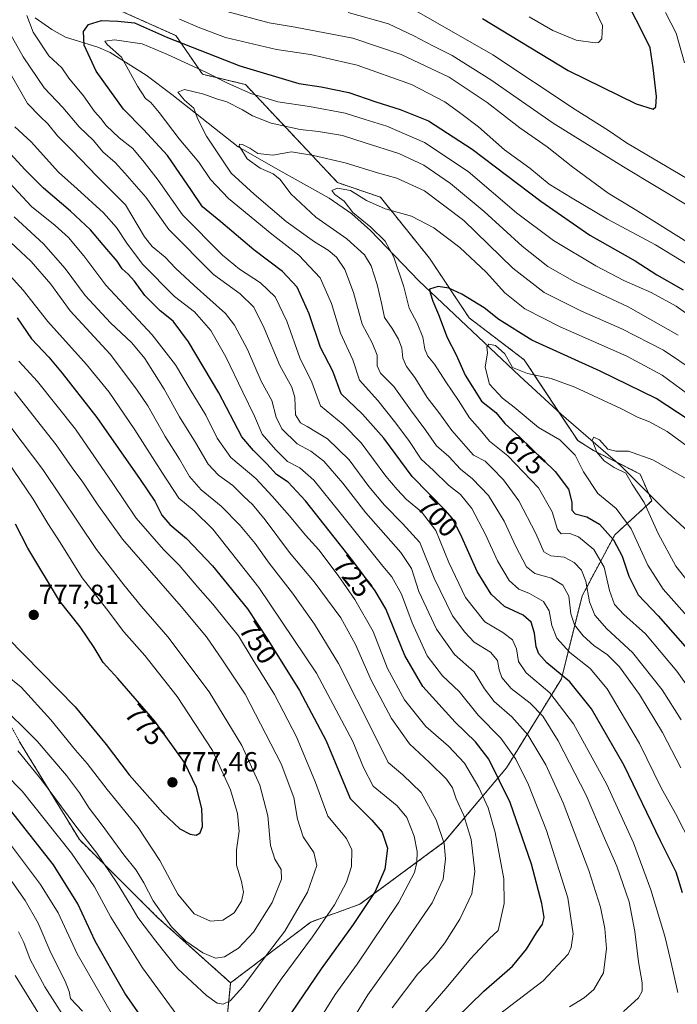
# Model space of a CAD drawing. Units: metres. Extents: x 651693 to 655153, y 4734726 to 4737115.
# Drawn here: x 654514 to 654752, y 4735000 to 4735357 of the extents above; entities that cross this region are included whole.
import ezdxf
from ezdxf.enums import TextEntityAlignment as Align

# ---------------------------------------------------------------- set-up
doc = ezdxf.new("R2010")
doc.units = ezdxf.units.M
doc.header["$MEASUREMENT"] = 0
doc.linetypes.add('TRAZOS', pattern=[0.75, 0.5, -0.25])
for name, color, linetype, lineweight in [('Arbolado forestal', 92, 'TRAZOS', 0), ('Arbolado forestal CxS', 92, 'Continuous', 0), ('Carátula', 7, 'Continuous', 5), ('Corriente natural lineal', 142, 'Continuous', 13), ('Curva de nivel maestra', 36, 'Continuous', 30), ('Curva de nivel normal', 36, 'Continuous', 0), ('Matorral', 135, 'Continuous', 0), ('Matorral CxS', 135, 'Continuous', 0), ('Punto de cota en terreno', 7, 'Continuous', 0), ('Rótulo de curva de nivel directora', 19, 'Continuous', 0), ('Rótulo de punto de cota en terreno', 19, 'Continuous', 0)]:
    doc.layers.add(name, color=color, linetype=linetype, lineweight=lineweight)
doc.styles.add('Arial', font='txt', dxfattribs={"height": 0.2})

# ---------------------------------------------------------------- blocks, each defined once
blk = doc.blocks.new('*U150')
at = {"layer": 'Matorral CxS', "color": 135, "linetype": 'Continuous', "lineweight": 0}
blk.add_polyline3d([(654588.81, 4734988.39, 756.24), (654590.76, 4735008.12, 761.57), (654619.76, 4735030.14, 756.63), (654637.48, 4735036.58, 750.98), (654668.08, 4735059.14, 739.75), (654690.63, 4735086, 722.49), (654710.5, 4735118.22, 701.02), (654718.02, 4735148.3, 686.73), (654729.83, 4735170.33, 674), (654743.26, 4735182.68, 663.55), (654738.96, 4735192.35, 663.47), (654722.08, 4735200.92, 665.41), (654716.42, 4735204.44, 666.65), (654697.08, 4735233.71, 670.89), (654677.13, 4735248.86, 672.21), (654662.73, 4735270.51, 676.68), (654645.01, 4735292.53, 680.83), (654629.44, 4735297.9, 680.9), (654596.15, 4735333.35, 696.46), (654580.57, 4735337.11, 693.82), (654570.91, 4735351.08, 701.14), (654544.65, 4735362.87, 703.71)], dxfattribs=at)
blk = doc.blocks.new('*U163')
at = {"layer": 'Curva de nivel normal', "color": 36, "linetype": 'Continuous', "lineweight": 0}
blk.add_polyline3d([(654513.68, 4735092.12, 760), (654522.34, 4735081.65, 760), (654534.31, 4735065.29, 760), (654542.3, 4735055.06, 760), (654549.74, 4735044.16, 760), (654554.58, 4735036.14, 760), (654557.16, 4735031.75, 760), (654563.69, 4735023.17, 760), (654571.62, 4735013.21, 760), (654582.01, 4735003.5, 760), (654585.92, 4735000.73, 760), (654588, 4735000.37, 760), (654590.6, 4735001.59, 760), (654595.12, 4735006.69, 760), (654603.23, 4735017.51, 760), (654610.39, 4735026.89, 760), (654618.64, 4735041.01, 760), (654621.96, 4735050.67, 760), (654620.93, 4735055.35, 760), (654617.02, 4735061.04, 760), (654614.94, 4735067.44, 760), (654613.68, 4735075.2, 760), (654609.09, 4735087.44, 760), (654595.99, 4735112.69, 760), (654587.76, 4735125.01, 760), (654582.03, 4735133.42, 760), (654572.82, 4735144.44, 760), (654551.56, 4735168.71, 760), (654542.4, 4735181.55, 760), (654537.26, 4735189.42, 760), (654533.42, 4735194.57, 760), (654527.54, 4735202.95, 760), (654512.57, 4735222.09, 760)], dxfattribs=at)
blk = doc.blocks.new('*U164')
at = {"layer": 'Curva de nivel normal', "color": 36, "linetype": 'Continuous', "lineweight": 0}
blk.add_polyline3d([(654497.82, 4735128.97, 770), (654514.88, 4735115.2, 770), (654525.68, 4735103.41, 770), (654534.62, 4735092.34, 770), (654538.77, 4735087.51, 770), (654546.08, 4735078.13, 770), (654557.32, 4735064.42, 770), (654565.15, 4735052.46, 770), (654571.69, 4735040.18, 770), (654577.53, 4735033.14, 770), (654583.49, 4735030.5, 770), (654587.99, 4735030.81, 770), (654592.03, 4735033.49, 770), (654594.66, 4735037.76, 770), (654595.42, 4735040.93, 770), (654594.74, 4735044.82, 770), (654592.9, 4735050.74, 770), (654592.87, 4735056.28, 770), (654593.79, 4735063.02, 770), (654593.25, 4735069.45, 770), (654590.71, 4735078.05, 770), (654584.18, 4735092.28, 770), (654571.39, 4735111.85, 770), (654559.65, 4735126.62, 770), (654552.15, 4735135.18, 770), (654545.78, 4735143.56, 770), (654537.02, 4735154.74, 770), (654529.04, 4735167.52, 770), (654524.58, 4735174.4, 770), (654519.28, 4735183.26, 770), (654509.92, 4735197.17, 770)], dxfattribs=at)
blk = doc.blocks.new('*U167')
at = {"layer": 'Curva de nivel normal', "color": 36, "linetype": 'Continuous', "lineweight": 0}
for points in [[(654505.73, 4735052.89, 740), (654516.39, 4735037.93, 740), (654521.09, 4735029.7, 740), (654525.66, 4735018.95, 740), (654530.91, 4735008.75, 740), (654532.29, 4735005.05, 740), (654532.76, 4735002.48, 740), (654537.11, 4734997.86, 740)], [(654626.72, 4734981.39, 740), (654640.42, 4735003.78, 740), (654651.93, 4735019.87, 740), (654663.74, 4735037.15, 740), (654667.7, 4735045.7, 740), (654668.58, 4735053.09, 740), (654668.07, 4735058.58, 740), (654665.22, 4735067.19, 740), (654659.7, 4735077.08, 740), (654653.1, 4735083.41, 740), (654647.74, 4735087.96, 740), (654643, 4735097.69, 740), (654629.8, 4735123.75, 740), (654621.08, 4735138.03, 740), (654613.14, 4735149.24, 740), (654604.7, 4735160.03, 740), (654599.62, 4735167.16, 740), (654594.23, 4735173.72, 740), (654587.39, 4735180.66, 740), (654580.04, 4735186.67, 740), (654575.82, 4735191.42, 740), (654572.28, 4735197.76, 740), (654567.11, 4735205.92, 740), (654560.84, 4735216.99, 740), (654556.72, 4735223.08, 740), (654547.14, 4735235.73, 740), (654532.67, 4735251.42, 740), (654525.71, 4735261.11, 740), (654518.52, 4735269.32, 740), (654507.35, 4735279.82, 740)]]:
    blk.add_polyline3d(points, dxfattribs=at)
blk = doc.blocks.new('*U170')
at = {"layer": 'Curva de nivel normal', "color": 36, "linetype": 'Continuous', "lineweight": 0}
blk.add_polyline3d([(654756.82, 4735152.77, 665), (654751.98, 4735158.97, 665), (654745.47, 4735170.82, 665), (654740.51, 4735182.07, 665), (654736.16, 4735188.74, 665), (654733.79, 4735192.64, 665), (654729.61, 4735194.68, 665), (654725.99, 4735197.16, 665), (654723.37, 4735200.21, 665), (654721.63, 4735204.63, 665), (654722.2, 4735205.67, 665), (654724.34, 4735204.68, 665), (654727.31, 4735201.38, 665), (654730.18, 4735200.59, 665), (654734.84, 4735200.58, 665), (654743.61, 4735197.44, 665), (654755.31, 4735190.81, 665)], dxfattribs=at)
blk = doc.blocks.new('*U176')
at = {"layer": 'Curva de nivel normal', "color": 36, "linetype": 'Continuous', "lineweight": 0}
blk.add_polyline3d([(654752.72, 4735242.68, 690), (654734.67, 4735252.83, 690), (654715.42, 4735261.92, 690), (654705.56, 4735267.43, 690), (654696.31, 4735274.8, 690), (654682.52, 4735287.34, 690), (654670.39, 4735297.55, 690), (654660.71, 4735304.22, 690), (654651.68, 4735308.41, 690), (654639.44, 4735312.25, 690), (654631.2, 4735314.93, 690), (654622.54, 4735316.36, 690), (654615.91, 4735317.06, 690), (654605.45, 4735319.44, 690), (654598.65, 4735321.99, 690), (654595.02, 4735324.23, 690), (654589.34, 4735327.09, 690), (654585.69, 4735328.19, 690), (654581.09, 4735329.91, 690), (654574.09, 4735331.55, 690), (654571.68, 4735330.65, 690), (654574.08, 4735327.72, 690), (654577.43, 4735324.81, 690), (654578.79, 4735321.06, 690), (654582.07, 4735314.7, 690), (654590.98, 4735301.3, 690), (654599.32, 4735293.7, 690), (654610.82, 4735283.79, 690), (654621.11, 4735276.4, 690), (654626.11, 4735273.4, 690), (654629.11, 4735270.81, 690), (654632.08, 4735266.45, 690), (654635.28, 4735258.1, 690), (654638.36, 4735246.59, 690), (654642.04, 4735239.85, 690), (654643.84, 4735235.39, 690), (654643.78, 4735231.5, 690), (654645, 4735228.88, 690), (654649.83, 4735223.99, 690), (654655.92, 4735215.56, 690), (654661.42, 4735208.17, 690), (654665.26, 4735202.56, 690), (654669.76, 4735198.67, 690), (654673.93, 4735194.06, 690), (654678.34, 4735190.58, 690), (654684.1, 4735184.55, 690), (654689.8, 4735175.26, 690), (654694.03, 4735166.11, 690), (654697.88, 4735158.76, 690), (654700.92, 4735156.34, 690), (654706.86, 4735154.59, 690), (654710.96, 4735152.13, 690), (654713.25, 4735148.09, 690), (654713.95, 4735141.78, 690), (654715.24, 4735137.74, 690), (654718.32, 4735133.71, 690), (654722.26, 4735130.32, 690), (654727.2, 4735126.93, 690), (654731.51, 4735122.55, 690), (654738.82, 4735112.47, 690), (654747.08, 4735098.78, 690), (654753.72, 4735086, 690)], dxfattribs=at)
blk = doc.blocks.new('*U177')
at = {"layer": 'Curva de nivel normal', "color": 36, "linetype": 'Continuous', "lineweight": 0}
blk.add_polyline3d([(654757.68, 4735057.86, 695), (654751.8, 4735069.45, 695), (654746.67, 4735078.71, 695), (654738.82, 4735094.79, 695), (654727.03, 4735114.59, 695), (654720.9, 4735121.95, 695), (654713.55, 4735127.69, 695), (654708.88, 4735132.88, 695), (654707.04, 4735137.46, 695), (654706.1, 4735142.76, 695), (654704.01, 4735146.17, 695), (654698.98, 4735149.14, 695), (654695.1, 4735150.61, 695), (654691.61, 4735153.83, 695), (654687.38, 4735160.88, 695), (654683.01, 4735170.5, 695), (654678.06, 4735179.88, 695), (654673.94, 4735184.88, 695), (654669.59, 4735188.36, 695), (654664.23, 4735193.58, 695), (654659.77, 4735197.78, 695), (654655.29, 4735204.45, 695), (654650.04, 4735211.41, 695), (654644.09, 4735218.98, 695), (654637.38, 4735226.31, 695), (654634.97, 4735233.68, 695), (654630.48, 4735243.3, 695), (654627.28, 4735254.1, 695), (654623.18, 4735263.33, 695), (654615.46, 4735271.62, 695), (654605.65, 4735279.16, 695), (654589.96, 4735292.1, 695), (654583.49, 4735298.97, 695), (654579.21, 4735305.32, 695), (654572.12, 4735313.7, 695), (654564.88, 4735323.3, 695), (654561.87, 4735326.84, 695), (654559.88, 4735328.32, 695), (654556.99, 4735332.76, 695), (654551.21, 4735343.24, 695), (654546.1, 4735347.89, 695), (654545.21, 4735349.08, 695), (654548.7, 4735349.57, 695), (654558.73, 4735348.07, 695), (654567.86, 4735344.21, 695), (654581.76, 4735337.9, 695), (654589.58, 4735333.86, 695), (654598.04, 4735330.08, 695), (654607.88, 4735327.16, 695), (654619.3, 4735325.44, 695), (654632.26, 4735323.05, 695), (654639.52, 4735320.67, 695), (654647.29, 4735318.25, 695), (654660.96, 4735312.41, 695), (654676.77, 4735301.86, 695), (654694.28, 4735286.88, 695), (654707.58, 4735276.88, 695), (654722.93, 4735267.75, 695), (654733.14, 4735262.43, 695), (654742.97, 4735258.08, 695), (654751.99, 4735253.15, 695), (654755.48, 4735250.69, 695)], dxfattribs=at)
blk = doc.blocks.new('*U183')
at = {"layer": 'Curva de nivel normal', "color": 36, "linetype": 'Continuous', "lineweight": 0}
blk.add_polyline3d([(654753.91, 4735103.32, 685), (654746.95, 4735114.26, 685), (654736.22, 4735127.68, 685), (654726.94, 4735136.28, 685), (654722.57, 4735141.24, 685), (654720.72, 4735146.05, 685), (654719.4, 4735153.53, 685), (654717.72, 4735157.6, 685), (654715.13, 4735160.34, 685), (654711.46, 4735162.3, 685), (654706.62, 4735162.73, 685), (654704.12, 4735164.2, 685), (654701.29, 4735170.78, 685), (654695.12, 4735182.61, 685), (654689.57, 4735190.28, 685), (654685.3, 4735194.64, 685), (654682.92, 4735196.96, 685), (654678.71, 4735199.21, 685), (654675.86, 4735202.36, 685), (654670.89, 4735208.05, 685), (654666.11, 4735214.6, 685), (654661.88, 4735220.04, 685), (654657.46, 4735227.28, 685), (654654.43, 4735231.25, 685), (654653.15, 4735234.3, 685), (654652.7, 4735237.86, 685), (654651.56, 4735241.13, 685), (654649.22, 4735245.02, 685), (654646.44, 4735249.01, 685), (654645.51, 4735253.72, 685), (654643.82, 4735260.98, 685), (654641.58, 4735267.74, 685), (654639.18, 4735271.67, 685), (654632.86, 4735277.48, 685), (654621.62, 4735285.33, 685), (654612.51, 4735293.8, 685), (654608.63, 4735298.98, 685), (654606.16, 4735301.08, 685), (654601.48, 4735303.07, 685), (654596.69, 4735306.47, 685), (654594.87, 4735309.65, 685), (654593.82, 4735311.05, 685), (654593.98, 4735311.78, 685), (654595.08, 4735311.62, 685), (654597.7, 4735310.36, 685), (654600.58, 4735308.41, 685), (654606.04, 4735307.76, 685), (654612.76, 4735309.03, 685), (654620.7, 4735307.7, 685), (654632.16, 4735305.07, 685), (654643.93, 4735301.34, 685), (654650.93, 4735299.48, 685), (654660.98, 4735294.84, 685), (654675.2, 4735284.13, 685), (654692.88, 4735266.89, 685), (654704.3, 4735258.12, 685), (654717.81, 4735251.3, 685), (654732.41, 4735244.9, 685), (654747.46, 4735237.2, 685), (654758.94, 4735229.42, 685)], dxfattribs=at)
blk = doc.blocks.new('*U185')
at = {"layer": 'Curva de nivel normal', "color": 36, "linetype": 'Continuous', "lineweight": 0}
blk.add_polyline3d([(654757.6, 4735113.5, 680), (654752.25, 4735121, 680), (654741, 4735134.5, 680), (654733.14, 4735141.44, 680), (654729.77, 4735145.14, 680), (654727.97, 4735150.14, 680), (654725.95, 4735158.62, 680), (654722.26, 4735165, 680), (654716.72, 4735169.6, 680), (654713.55, 4735170.85, 680), (654710.45, 4735170.72, 680), (654709.03, 4735172.26, 680), (654707.21, 4735178.68, 680), (654702.15, 4735187.39, 680), (654691.11, 4735198.95, 680), (654684.44, 4735204.24, 680), (654681.04, 4735208.36, 680), (654677.18, 4735212.74, 680), (654673.23, 4735219.03, 680), (654668.62, 4735225.79, 680), (654664.6, 4735232.16, 680), (654662.13, 4735235.06, 680), (654661.05, 4735237.53, 680), (654660.39, 4735241.93, 680), (654658.32, 4735247.03, 680), (654655.42, 4735252.42, 680), (654653.48, 4735260.14, 680), (654649.81, 4735270.92, 680), (654646.73, 4735276.64, 680), (654641.47, 4735281.69, 680), (654634.98, 4735286.98, 680), (654631.87, 4735291.16, 680), (654628.46, 4735293.61, 680), (654627.34, 4735295.03, 680), (654629.46, 4735295.9, 680), (654634.11, 4735294.97, 680), (654639.96, 4735291.42, 680), (654646.74, 4735288.42, 680), (654656.2, 4735285.73, 680), (654664.35, 4735281.5, 680), (654673.72, 4735274.37, 680), (654683.22, 4735265.47, 680), (654690.08, 4735257.98, 680), (654697.32, 4735252.18, 680), (654710.08, 4735245.63, 680), (654734.22, 4735234.98, 680), (654747, 4735228.1, 680), (654760.79, 4735218.06, 680)], dxfattribs=at)
blk = doc.blocks.new('*U186')
at = {"layer": 'Curva de nivel normal', "color": 36, "linetype": 'Continuous', "lineweight": 0}
for points in [[(654713.39, 4734999.42, 715), (654718.8, 4735002.75, 715), (654722.25, 4735005.75, 715), (654725.8, 4735011.75, 715), (654726.82, 4735020.51, 715), (654726.28, 4735027.79, 715), (654724.63, 4735035.51, 715), (654720.43, 4735048.75, 715), (654711.09, 4735073.32, 715), (654704.86, 4735087.05, 715), (654698.4, 4735097.9, 715), (654692.61, 4735104.44, 715), (654686.17, 4735110.01, 715), (654682.69, 4735114.53, 715), (654678.92, 4735120.75, 715), (654671.83, 4735126.99, 715), (654665.3, 4735136.13, 715), (654658.94, 4735149.77, 715), (654656.2, 4735158.17, 715), (654652.37, 4735163.91, 715), (654639.71, 4735178.34, 715), (654631.33, 4735189.06, 715), (654624.52, 4735197.03, 715), (654619.79, 4735200.58, 715), (654614.83, 4735203.28, 715), (654609.25, 4735208.74, 715), (654607.2, 4735212.96, 715), (654605.7, 4735218.93, 715), (654601.82, 4735226.02, 715), (654596.84, 4735237.4, 715), (654592.1, 4735246.27, 715), (654588.92, 4735250.5, 715), (654577.51, 4735260.65, 715), (654570.79, 4735266.93, 715), (654567.06, 4735270.92, 715), (654562.32, 4735274.68, 715), (654559.61, 4735278.24, 715), (654552.67, 4735289.81, 715), (654542.5, 4735300.07, 715), (654533.23, 4735309.63, 715), (654528.04, 4735314.78, 715), (654524.63, 4735319.16, 715), (654521.77, 4735321.85, 715), (654517.24, 4735326.53, 715), (654509.01, 4735340.82, 715)], [(654633.28, 4735359.45, 715), (654647.88, 4735355.32, 715), (654657.12, 4735351, 715), (654663.9, 4735347.34, 715), (654670.96, 4735343.94, 715), (654684.97, 4735335.08, 715), (654707.55, 4735319.38, 715), (654732.97, 4735303.55, 715), (654757.79, 4735288.64, 715)]]:
    blk.add_polyline3d(points, dxfattribs=at)
blk = doc.blocks.new('*U190')
at = {"layer": 'Curva de nivel normal', "color": 36, "linetype": 'Continuous', "lineweight": 0}
for points in [[(654748.2, 4735359.4, 720), (654752.06, 4735351.93, 720), (654755.11, 4735341.21, 720)], [(654758.26, 4735298.02, 720), (654734.11, 4735312.3, 720), (654727.56, 4735316.75, 720), (654715.5, 4735324.34, 720), (654685.73, 4735344.1, 720), (654656.33, 4735360.86, 720)], [(654512.69, 4735318.11, 720), (654518.49, 4735312.59, 720), (654528.46, 4735301.64, 720), (654535.25, 4735295.56, 720), (654544.74, 4735286.9, 720), (654549.42, 4735281.62, 720), (654553.17, 4735275.9, 720), (654558.82, 4735268.38, 720), (654570.46, 4735256.68, 720), (654577.62, 4735251.1, 720), (654583.53, 4735244.34, 720), (654588.99, 4735234.8, 720), (654595.13, 4735221.96, 720), (654599.42, 4735213.27, 720), (654602.19, 4735206.77, 720), (654607.06, 4735201.2, 720), (654611.33, 4735196.88, 720), (654615.78, 4735194.65, 720), (654620.86, 4735190.16, 720), (654630.41, 4735178.36, 720), (654645.82, 4735158.98, 720), (654649.12, 4735155.09, 720), (654652.6, 4735148.81, 720), (654656.48, 4735138.49, 720), (654661.95, 4735126.52, 720), (654667.51, 4735119.33, 720), (654673.44, 4735113.65, 720), (654680.39, 4735105.1, 720), (654688.57, 4735096.71, 720), (654693.96, 4735089.08, 720), (654698.56, 4735079.87, 720), (654705.12, 4735063.25, 720), (654712.86, 4735038.86, 720), (654714.72, 4735025.83, 720), (654714.02, 4735020.93, 720), (654712.89, 4735018.49, 720), (654703.94, 4735008.81, 720), (654687.59, 4734996.48, 720)]]:
    blk.add_polyline3d(points, dxfattribs=at)
blk = doc.blocks.new('*U191')
at = {"layer": 'Curva de nivel normal', "color": 36, "linetype": 'Continuous', "lineweight": 0}
for points in [[(654506.94, 4735063.58, 745), (654521.97, 4735043.73, 745), (654528.27, 4735033.49, 745), (654535.17, 4735018.68, 745), (654549.3, 4734994.13, 745)], [(654621.28, 4734992.07, 745), (654628.65, 4735003.91, 745), (654636.57, 4735014.91, 745), (654651.67, 4735037.35, 745), (654657.34, 4735048.06, 745), (654658.19, 4735051.69, 745), (654658.24, 4735055.74, 745), (654657.16, 4735061.26, 745), (654654.6, 4735068.02, 745), (654651.01, 4735072.19, 745), (654642.35, 4735079.37, 745), (654638.91, 4735086.08, 745), (654634.98, 4735095.52, 745), (654621.89, 4735120.24, 745), (654600.94, 4735151.22, 745), (654584.26, 4735172.35, 745), (654577.52, 4735179.06, 745), (654571.99, 4735183.6, 745), (654566.04, 4735192.68, 745), (654556.05, 4735208.32, 745), (654546.79, 4735221.94, 745), (654538.61, 4735231.96, 745), (654524.57, 4735247.52, 745), (654515.6, 4735258.94, 745), (654507.49, 4735268.03, 745)]]:
    blk.add_polyline3d(points, dxfattribs=at)
blk = doc.blocks.new('*U192')
at = {"layer": 'Curva de nivel normal', "color": 36, "linetype": 'Continuous', "lineweight": 0}
blk.add_polyline3d([(654759.87, 4735136.53, 670), (654747.38, 4735150.7, 670), (654741.84, 4735159.3, 670), (654735.76, 4735172.46, 670), (654730.31, 4735179.81, 670), (654723.69, 4735185.31, 670), (654718.54, 4735193.11, 670), (654715.52, 4735199.23, 670), (654709.94, 4735204.71, 670), (654702.18, 4735209.17, 670), (654693.38, 4735216.54, 670), (654689.16, 4735219.82, 670), (654684.48, 4735224.87, 670), (654682.96, 4735231.02, 670), (654683.72, 4735236.27, 670), (654683.47, 4735238.35, 670), (654684.18, 4735239.41, 670), (654686.6, 4735238.86, 670), (654690.08, 4735235.92, 670), (654692.83, 4735230.9, 670), (654698.28, 4735228.75, 670), (654706.76, 4735226.92, 670), (654715.38, 4735223.77, 670), (654732.24, 4735215.97, 670), (654738.1, 4735212.93, 670), (654742.34, 4735211.27, 670), (654748.8, 4735207.72, 670), (654756.04, 4735202.44, 670)], dxfattribs=at)
blk = doc.blocks.new('*U197')
at = {"layer": 'Curva de nivel normal', "color": 36, "linetype": 'Continuous', "lineweight": 0}
for points in [[(654503.01, 4735089.95, 755), (654515.26, 4735077.48, 755), (654533.12, 4735055.13, 755), (654541.44, 4735042.92, 755), (654547.35, 4735031.9, 755), (654558.86, 4735013.57, 755), (654574.22, 4734992.58, 755)], [(654595.97, 4734990.42, 755), (654609.05, 4735009.42, 755), (654620.38, 4735024.75, 755), (654628.34, 4735036.41, 755), (654632.76, 4735044.55, 755), (654634.46, 4735050.28, 755), (654634.6, 4735056.25, 755), (654632.67, 4735060.37, 755), (654625.97, 4735068.47, 755), (654621.51, 4735080.68, 755), (654614.56, 4735097.26, 755), (654606.6, 4735112.58, 755), (654598.9, 4735124.93, 755), (654593.64, 4735133.79, 755), (654589.29, 4735139.1, 755), (654584.37, 4735145.18, 755), (654578.89, 4735151.37, 755), (654572.15, 4735159.3, 755), (654566.49, 4735165.05, 755), (654556.56, 4735176.37, 755), (654548.09, 4735188.87, 755), (654534.54, 4735208.56, 755), (654520.86, 4735225.88, 755), (654514.1, 4735233.19, 755)]]:
    blk.add_polyline3d(points, dxfattribs=at)
blk = doc.blocks.new('*U198')
at = {"layer": 'Curva de nivel normal', "color": 36, "linetype": 'Continuous', "lineweight": 0}
blk.add_polyline3d([(654505.94, 4735110.11, 765), (654520.77, 4735095.63, 765), (654531.37, 4735083.21, 765), (654536.04, 4735076.87, 765), (654539.52, 4735071.35, 765), (654543.9, 4735065.73, 765), (654552.12, 4735054.5, 765), (654556.55, 4735048.9, 765), (654559.32, 4735044.36, 765), (654562.74, 4735037.88, 765), (654569.34, 4735028.45, 765), (654574.5, 4735023.24, 765), (654580.74, 4735018.97, 765), (654585.22, 4735017.05, 765), (654588.48, 4735017.54, 765), (654593.66, 4735020.66, 765), (654599.02, 4735026.43, 765), (654605.76, 4735037.18, 765), (654609.14, 4735045.64, 765), (654609.07, 4735049.14, 765), (654606.78, 4735052.89, 765), (654605.25, 4735057.88, 765), (654604.21, 4735068.61, 765), (654601.34, 4735079.75, 765), (654594.78, 4735094.08, 765), (654583, 4735113.53, 765), (654568, 4735133.41, 765), (654558.48, 4735144.34, 765), (654552.1, 4735152.18, 765), (654542.16, 4735164.98, 765), (654522.79, 4735193.94, 765), (654488.65, 4735239.04, 765)], dxfattribs=at)
blk = doc.blocks.new('*U199')
at = {"layer": 'Curva de nivel normal', "color": 36, "linetype": 'Continuous', "lineweight": 0}
for points in [[(654752.59, 4735004.65, 705), (654749.97, 4735016.46, 705), (654747.9, 4735025.08, 705), (654742.91, 4735041.81, 705), (654736.62, 4735058.88, 705), (654726.96, 4735079.9, 705), (654714.86, 4735101.87, 705), (654706.32, 4735113.08, 705), (654697.79, 4735120.43, 705), (654694.93, 4735124.42, 705), (654694.26, 4735129.09, 705), (654692.84, 4735132.31, 705), (654689.25, 4735134.97, 705), (654682.75, 4735138.88, 705), (654675.84, 4735147.67, 705), (654669.69, 4735160.28, 705), (654665.07, 4735171.93, 705), (654659.81, 4735178.64, 705), (654654.42, 4735183.14, 705), (654651.04, 4735186.76, 705), (654646.94, 4735191.52, 705), (654637.96, 4735203.68, 705), (654631.5, 4735210.33, 705), (654623.28, 4735217.1, 705), (654620.12, 4735225.62, 705), (654615.79, 4735234.45, 705), (654611.06, 4735247.7, 705), (654606.9, 4735256.45, 705), (654601.59, 4735261.54, 705), (654594, 4735266.5, 705), (654587.84, 4735271.56, 705), (654573.28, 4735286.22, 705), (654564.47, 4735298.7, 705), (654559.42, 4735305.24, 705), (654555.31, 4735310.21, 705), (654550.46, 4735314.1, 705), (654545.67, 4735318.51, 705), (654543.72, 4735321.03, 705), (654541.5, 4735323.64, 705), (654537.52, 4735329.32, 705), (654532.16, 4735335.64, 705), (654529.64, 4735339.44, 705), (654524.98, 4735343.78, 705), (654519.24, 4735352.37, 705), (654517.03, 4735358.36, 705)], [(654572.28, 4735357.06, 705), (654579.57, 4735353.94, 705), (654588.94, 4735350.42, 705), (654607.34, 4735346.06, 705), (654619.61, 4735344.19, 705), (654636.62, 4735340.38, 705), (654656.18, 4735333.33, 705), (654668.3, 4735327.11, 705), (654674.06, 4735322.9, 705), (654680.44, 4735318.04, 705), (654689.85, 4735309.73, 705), (654699.05, 4735303.04, 705), (654706.08, 4735297.27, 705), (654714.44, 4735292.26, 705), (654727.19, 4735284.64, 705), (654744.56, 4735275.29, 705), (654757.65, 4735267.32, 705)]]:
    blk.add_polyline3d(points, dxfattribs=at)
blk = doc.blocks.new('*U201')
at = {"layer": 'Curva de nivel normal', "color": 36, "linetype": 'Continuous', "lineweight": 0}
for points in [[(654659.55, 4734995.46, 730), (654669.34, 4735006.96, 730), (654677.54, 4735016.8, 730), (654684.38, 4735024.08, 730), (654687.58, 4735027.08, 730), (654689.76, 4735036.85, 730), (654689.71, 4735045.79, 730), (654686.48, 4735062.54, 730), (654684, 4735071.5, 730), (654680.66, 4735078.83, 730), (654675.45, 4735087.62, 730), (654669.65, 4735093.82, 730), (654661.45, 4735100.96, 730), (654653.71, 4735110.62, 730), (654647.56, 4735121.98, 730), (654642.38, 4735135.34, 730), (654635.72, 4735146.88, 730), (654629.7, 4735155.62, 730), (654622.63, 4735164.9, 730), (654617.84, 4735170.18, 730), (654612.11, 4735177.27, 730), (654605.84, 4735184.33, 730), (654599.9, 4735190.72, 730), (654590.86, 4735198.34, 730), (654585.89, 4735205.37, 730), (654581.83, 4735213.65, 730), (654576.14, 4735222.97, 730), (654570.79, 4735231.94, 730), (654562.34, 4735242.7, 730), (654545.61, 4735260.69, 730), (654537.63, 4735271.36, 730), (654532.04, 4735277.94, 730), (654527.19, 4735282.33, 730), (654518.72, 4735289.19, 730), (654510.65, 4735297.8, 730)], [(654698.8, 4735357.94, 730), (654707.44, 4735352.92, 730), (654715.81, 4735349.47, 730), (654722.76, 4735348.41, 730), (654723.97, 4735348.54, 730), (654725.09, 4735349.89, 730), (654725.4, 4735354.72, 730), (654722.88, 4735360.02, 730)], [(654512.71, 4735010.74, 730), (654528.57, 4734985.2, 730)]]:
    blk.add_polyline3d(points, dxfattribs=at)
blk = doc.blocks.new('*U203')
at = {"layer": 'Curva de nivel normal', "color": 36, "linetype": 'Continuous', "lineweight": 0}
for points in [[(654733.04, 4734997.77, 710), (654738.46, 4735002.75, 710), (654739.77, 4735005.08, 710), (654739.76, 4735008.08, 710), (654738.42, 4735015.75, 710), (654737.14, 4735026.68, 710), (654734.98, 4735037.48, 710), (654730.57, 4735050.35, 710), (654725.56, 4735061.58, 710), (654719.45, 4735076.04, 710), (654709.27, 4735095.78, 710), (654703.83, 4735104.66, 710), (654699.16, 4735109.43, 710), (654692.3, 4735114.75, 710), (654688.9, 4735118.74, 710), (654687.91, 4735121.4, 710), (654687.36, 4735124.82, 710), (654684.86, 4735127.8, 710), (654678.9, 4735131.42, 710), (654675.5, 4735135.07, 710), (654671.12, 4735140.95, 710), (654664.4, 4735154.6, 710), (654659.21, 4735167.54, 710), (654652.93, 4735174.46, 710), (654646.48, 4735181.1, 710), (654640.82, 4735187.84, 710), (654633.71, 4735197.51, 710), (654625.81, 4735205.07, 710), (654618.41, 4735209.57, 710), (654616.04, 4735210.93, 710), (654614.21, 4735213.8, 710), (654613.98, 4735220, 710), (654612.95, 4735223.74, 710), (654608.56, 4735231.64, 710), (654602.9, 4735245.22, 710), (654599.14, 4735252.73, 710), (654594.26, 4735257.58, 710), (654584.6, 4735264.55, 710), (654568.37, 4735280.85, 710), (654560.1, 4735292.58, 710), (654552.45, 4735301.26, 710), (654548.94, 4735305.09, 710), (654544.45, 4735309.02, 710), (654541.16, 4735313.12, 710), (654535.96, 4735318.04, 710), (654530.06, 4735325.03, 710), (654523.2, 4735332.12, 710), (654515.7, 4735343.39, 710), (654508.48, 4735356.05, 710)], [(654589.41, 4735359.81, 710), (654604.72, 4735355.65, 710), (654614.07, 4735354.09, 710), (654635.02, 4735350.14, 710), (654652.44, 4735344.26, 710), (654669.86, 4735336.04, 710), (654683.62, 4735326.89, 710), (654695.5, 4735317.68, 710), (654705.37, 4735310.86, 710), (654714.65, 4735303.47, 710), (654727.4, 4735294.09, 710), (654737.17, 4735288.12, 710), (654755.86, 4735276.39, 710)]]:
    blk.add_polyline3d(points, dxfattribs=at)
blk = doc.blocks.new('*U205')
at = {"layer": 'Curva de nivel normal', "color": 36, "linetype": 'Continuous', "lineweight": 0}
for points in [[(654512.35, 4735285.49, 735), (654522.99, 4735275.64, 735), (654530.85, 4735266.74, 735), (654538.08, 4735256.98, 735), (654547.23, 4735247.1, 735), (654555, 4735239.8, 735), (654559.65, 4735234.12, 735), (654566.64, 4735223.12, 735), (654572.28, 4735213.1, 735), (654578.05, 4735203.71, 735), (654582.62, 4735195.97, 735), (654586.41, 4735191.93, 735), (654591.58, 4735188.18, 735), (654595.67, 4735184.1, 735), (654598.67, 4735181.26, 735), (654603.23, 4735175.72, 735), (654612.06, 4735163.89, 735), (654621.04, 4735153.36, 735), (654630.62, 4735140.24, 735), (654635.94, 4735130.63, 735), (654641.62, 4735117.75, 735), (654649.01, 4735103.84, 735), (654655.45, 4735094.62, 735), (654662.74, 4735087.9, 735), (654668.96, 4735081.9, 735), (654671.08, 4735078.76, 735), (654672.38, 4735074.8, 735), (654675.15, 4735068.76, 735), (654677.87, 4735060.08, 735), (654679.14, 4735048.41, 735), (654678.12, 4735040.41, 735), (654673.73, 4735031.2, 735), (654668.3, 4735022.57, 735), (654664.04, 4735017.2, 735), (654658.48, 4735011.42, 735), (654649.18, 4734999.14, 735)], [(654533.52, 4734990.95, 735), (654523.46, 4735006.65, 735), (654518.14, 4735016.55, 735), (654515.89, 4735022.72, 735), (654513.99, 4735026.62, 735)]]:
    blk.add_polyline3d(points, dxfattribs=at)
blk = doc.blocks.new('*U207')
at = {"layer": 'Curva de nivel maestra', "color": 36, "linetype": 'Continuous', "lineweight": 30}
for points in [[(654513.43, 4735248.9, 750), (654518.62, 4735241.26, 750), (654524.92, 4735234.72, 750), (654529.76, 4735228.83, 750), (654542.33, 4735212.86, 750), (654557.97, 4735190.32, 750), (654563.3, 4735182.51, 750), (654565.81, 4735177.47, 750), (654568.69, 4735174.05, 750), (654574.82, 4735169.03, 750), (654584.21, 4735159.17, 750), (654596.9, 4735143.52, 750), (654603.86, 4735132.95, 750), (654615.64, 4735113.93, 750), (654625.3, 4735095.8, 750), (654634.06, 4735074.9, 750), (654641.82, 4735067.05, 750), (654645.57, 4735062.66, 750), (654647.53, 4735056.95, 750), (654646.57, 4735049.28, 750), (654643.06, 4735041.18, 750), (654635.11, 4735029.26, 750), (654623.48, 4735013.26, 750), (654612.81, 4734997.42, 750)], [(654559.99, 4734993.64, 750), (654552.46, 4735004.41, 750), (654547.86, 4735012.36, 750), (654541.72, 4735023.25, 750), (654535.42, 4735036.72, 750), (654526.66, 4735050.86, 750), (654511.08, 4735070.68, 750)]]:
    blk.add_polyline3d(points, dxfattribs=at)
blk = doc.blocks.new('*U210')
at = {"layer": 'Curva de nivel maestra', "color": 36, "linetype": 'Continuous', "lineweight": 30}
for points in [[(654672.26, 4734995.21, 725), (654682.41, 4735005.08, 725), (654692.77, 4735014.22, 725), (654697.92, 4735020.3, 725), (654701.47, 4735026.28, 725), (654703.63, 4735029.4, 725), (654704.23, 4735031.79, 725), (654703.46, 4735036.82, 725), (654699.73, 4735051.08, 725), (654691.98, 4735073.41, 725), (654684.23, 4735089.09, 725), (654679.42, 4735095.4, 725), (654672.07, 4735102.49, 725), (654660.36, 4735115.47, 725), (654653.86, 4735126.59, 725), (654646.99, 4735143.54, 725), (654643.04, 4735150.11, 725), (654635.04, 4735160.93, 725), (654617.8, 4735182.62, 725), (654611.56, 4735189.38, 725), (654607.31, 4735192.14, 725), (654603.85, 4735196.01, 725), (654599, 4735200.83, 725), (654594.87, 4735205.82, 725), (654586.44, 4735221.74, 725), (654575.55, 4735240.22, 725), (654569.9, 4735247.66, 725), (654565.29, 4735251.38, 725), (654559.67, 4735256.97, 725), (654555.9, 4735262.16, 725), (654553.63, 4735264.77, 725), (654551.48, 4735266.62, 725), (654549.68, 4735269.43, 725), (654545.88, 4735273.77, 725), (654539.99, 4735280.73, 725), (654532.78, 4735287.58, 725), (654522.97, 4735295.82, 725), (654516.41, 4735302.51, 725), (654506.8, 4735312.77, 725)], [(654681.9, 4735357.33, 725), (654712.9, 4735338.4, 725), (654737.57, 4735326.39, 725), (654743.71, 4735324.48, 725), (654744.72, 4735325.28, 725), (654744.95, 4735328.99, 725), (654743.78, 4735339.36, 725), (654742.69, 4735346.6, 725), (654739.39, 4735353.26, 725), (654735.73, 4735360.31, 725)]]:
    blk.add_polyline3d(points, dxfattribs=at)
blk = doc.blocks.new('*U213')
at = {"layer": 'Curva de nivel maestra', "color": 36, "linetype": 'Continuous', "lineweight": 30}
blk.add_polyline3d([(654510.04, 4735133.07, 775), (654534.44, 4735108.08, 775), (654545.73, 4735094.44, 775), (654554.04, 4735083.45, 775), (654566.21, 4735069.64, 775), (654572.35, 4735063.84, 775), (654576.08, 4735061.91, 775), (654578.29, 4735061.65, 775), (654579.78, 4735062.43, 775), (654580.53, 4735064.77, 775), (654580.31, 4735071.2, 775), (654578.44, 4735078.86, 775), (654574.02, 4735087.88, 775), (654563.27, 4735102.86, 775), (654549.93, 4735118.28, 775), (654544.58, 4735124.13, 775), (654541.34, 4735129.56, 775), (654536.27, 4735137.06, 775), (654528.77, 4735146.4, 775), (654517.32, 4735165.52, 775), (654512.88, 4735174.14, 775)], dxfattribs=at)
blk = doc.blocks.new('*U214')
at = {"layer": 'Curva de nivel maestra', "color": 36, "linetype": 'Continuous', "lineweight": 30}
blk.add_polyline3d([(654756.33, 4735212.1, 675), (654744.83, 4735219.68, 675), (654724.48, 4735229.54, 675), (654699.75, 4735240.79, 675), (654687.83, 4735248.32, 675), (654682.58, 4735252.58, 675), (654674.42, 4735257.51, 675), (654669.79, 4735259.67, 675), (654665.91, 4735260.21, 675), (654662.78, 4735259.3, 675), (654663.02, 4735257.92, 675), (654663.9, 4735254.93, 675), (654666, 4735250.06, 675), (654669.1, 4735241.84, 675), (654672.38, 4735235.5, 675), (654675.71, 4735228.17, 675), (654681.62, 4735218.72, 675), (654686.8, 4735214.59, 675), (654689.99, 4735210.69, 675), (654695.47, 4735205.68, 675), (654708.24, 4735193.26, 675), (654713.02, 4735186.84, 675), (654714.24, 4735182.15, 675), (654714.31, 4735179.32, 675), (654715.53, 4735177.99, 675), (654719.75, 4735176.9, 675), (654724.24, 4735174.2, 675), (654729.36, 4735168.57, 675), (654732.55, 4735162.62, 675), (654734.87, 4735155.32, 675), (654738.24, 4735148.59, 675), (654745.54, 4735141.05, 675), (654756.13, 4735128.96, 675)], dxfattribs=at)
blk = doc.blocks.new('*U215')
at = {"layer": 'Curva de nivel maestra', "color": 36, "linetype": 'Continuous', "lineweight": 30}
blk.add_polyline3d([(654754.29, 4735040.75, 700), (654752, 4735048.18, 700), (654746.43, 4735059.5, 700), (654733.23, 4735086.82, 700), (654721.39, 4735107.38, 700), (654713.53, 4735117.12, 700), (654705.26, 4735124.03, 700), (654702.31, 4735127.24, 700), (654701.41, 4735129.78, 700), (654700.78, 4735134.74, 700), (654699.58, 4735138.72, 700), (654696.69, 4735141.22, 700), (654689.95, 4735144.44, 700), (654685.06, 4735148.89, 700), (654679.95, 4735157.11, 700), (654674.03, 4735170.52, 700), (654670.93, 4735176.32, 700), (654668.57, 4735179.09, 700), (654656.51, 4735191.46, 700), (654646.17, 4735205.36, 700), (654638.47, 4735214.07, 700), (654630.78, 4735221.37, 700), (654627.79, 4735229.54, 700), (654623.31, 4735238.18, 700), (654619.13, 4735250.39, 700), (654614.83, 4735260.06, 700), (654609.56, 4735265.67, 700), (654599.18, 4735273.52, 700), (654587.22, 4735283.69, 700), (654580.58, 4735289.03, 700), (654576.6, 4735295.01, 700), (654567.91, 4735307.7, 700), (654559.27, 4735317.08, 700), (654551.94, 4735324.41, 700), (654542.13, 4735338.26, 700), (654537.74, 4735347.63, 700), (654537.54, 4735352.58, 700), (654539.26, 4735355.06, 700), (654544.03, 4735356.59, 700), (654549.92, 4735356.29, 700), (654555.92, 4735355.74, 700), (654567.92, 4735350.41, 700), (654594.03, 4735340.14, 700), (654615.39, 4735333.69, 700), (654623.51, 4735332.56, 700), (654633.52, 4735330.51, 700), (654643.36, 4735327.07, 700), (654652.16, 4735324.37, 700), (654662.38, 4735320.22, 700), (654678.15, 4735310, 700), (654703.04, 4735291.19, 700), (654720.84, 4735278.88, 700), (654737.19, 4735269.54, 700), (654745.04, 4735264.41, 700), (654754.52, 4735259.01, 700)], dxfattribs=at)
blk = doc.blocks.new('5PATER')
at = {"layer": 'Carátula', "linetype": 'Continuous', "lineweight": 5}
h = blk.add_hatch(color=250, dxfattribs=at)
edge = h.paths.add_edge_path()
edge.add_ellipse((0, 0.01), major_axis=(-1.33, -1.34), ratio=0.999422, start_angle=0, end_angle=360)

msp = doc.modelspace()

# ---------------------------------------------------------------- linework, layer by layer
at = {"layer": 'Arbolado forestal', "color": 92, "linetype": 'TRAZOS', "lineweight": 0}
for points in [[(654590.76, 4735008.12, 761.57), (654619.76, 4735030.14, 756.63), (654637.48, 4735036.58, 750.98), (654668.08, 4735059.14, 739.75), (654690.63, 4735086, 722.49), (654710.5, 4735118.22, 701.02), (654718.02, 4735148.3, 686.73), (654729.83, 4735170.33, 674), (654743.26, 4735182.68, 663.55), (654742.15, 4735185.17, 663.71), (654738.96, 4735192.35, 663.47), (654730.3, 4735196.75, 664.47), (654722.08, 4735200.92, 665.41), (654716.42, 4735204.44, 666.65), (654709.6, 4735214.76, 666.27), (654697.08, 4735233.71, 670.89), (654677.13, 4735248.86, 672.21), (654662.73, 4735270.51, 676.68), (654645.01, 4735292.53, 680.83), (654629.44, 4735297.9, 680.9), (654596.15, 4735333.35, 696.46), (654580.57, 4735337.11, 693.82), (654570.91, 4735351.08, 701.14), (654544.65, 4735362.87, 703.71)], [(654276.75, 4735357.51, 814.97), (654285.72, 4735338.14, 813.74), (654311.32, 4735315.56, 802.02), (654320.33, 4735294.91, 804.72), (654317.26, 4735274.46, 814.13), (654310.18, 4735259.58, 821), (654292.39, 4735242.4, 827.67), (654288.43, 4735228.91, 818.27), (654293.97, 4735216.4, 812.54), (654313.16, 4735212.65, 814.14), (654331.3, 4735203.15, 814.13), (654347.76, 4735187.22, 812.21), (654355.46, 4735167.8, 805.3), (654367.15, 4735160.6, 799.03), (654378.48, 4735163.56, 796.66), (654391.55, 4735167.06, 794.09), (654416.86, 4735173.86, 790.14), (654443.64, 4735171.03, 785.21), (654470.8, 4735158.04, 778.46), (654483.77, 4735150.88, 776.55), (654514.37, 4735095.43, 761.37), (654536, 4735059.99, 758.35), (654564.34, 4735031.79, 763.41), (654590.76, 4735008.12, 761.57)], [(654590.76, 4735008.12, 761.57), (654588.81, 4734988.39, 756.24), (654586.01, 4734961.3, 750.92), (654581.34, 4734931.41, 749.34), (654585.08, 4734891.25, 751.87), (654587.88, 4734874.43, 751.38), (654624.31, 4734847.35, 739.85), (654638.32, 4734808.11, 738.78), (654661.37, 4734791.27, 736.81)]]:
    msp.add_polyline3d(points, dxfattribs=at)
at = {"layer": 'Arbolado forestal CxS', "color": 92, "linetype": 'Continuous', "lineweight": 0}
for points in [[(654544.65, 4735362.87, 703.71), (654570.91, 4735351.08, 701.14), (654580.57, 4735337.11, 693.82), (654596.15, 4735333.35, 696.46), (654629.44, 4735297.9, 680.9), (654645.01, 4735292.53, 680.83), (654662.73, 4735270.51, 676.68), (654677.13, 4735248.86, 672.21), (654697.08, 4735233.71, 670.89), (654716.42, 4735204.44, 666.65), (654722.08, 4735200.92, 665.41), (654738.96, 4735192.35, 663.47), (654743.26, 4735182.68, 663.55), (654729.83, 4735170.33, 674), (654718.02, 4735148.3, 686.73), (654710.5, 4735118.22, 701.02), (654690.63, 4735086, 722.49), (654668.08, 4735059.14, 739.75), (654637.48, 4735036.58, 750.98), (654619.76, 4735030.14, 756.63), (654590.76, 4735008.12, 761.57), (654590.76, 4735008.12, 761.57), (654564.34, 4735031.79, 763.41), (654536, 4735059.99, 758.35), (654514.37, 4735095.43, 761.37)], [(654514.37, 4735095.43, 761.37), (654536, 4735059.99, 758.35), (654564.34, 4735031.79, 763.41), (654590.76, 4735008.12, 761.57), (654588.81, 4734988.39, 756.24)]]:
    msp.add_polyline3d(points, dxfattribs=at)
at = {"layer": 'Corriente natural lineal', "color": 142, "linetype": 'Continuous', "lineweight": 13}
msp.add_polyline3d([(654520, 4735357.48, 702.89), (654526.07, 4735353.3, 701.36), (654531.02, 4735350.54, 701.1), (654542.66, 4735346.84, 697.57), (654547.1, 4735344.96, 696.51), (654560.15, 4735336.8, 692.64), (654569.49, 4735329.8, 691.28), (654593.51, 4735310.85, 685.58), (654608.99, 4735301.95, 683.61), (654626.43, 4735292.19, 681.28), (654634.64, 4735286.51, 680.18), (654641.43, 4735280.48, 680.21), (654658.93, 4735262.29, 676.83), (654695.41, 4735227.75, 669.33), (654710.42, 4735214.01, 665.83), (654731.85, 4735195.4, 664.84), (654748.92, 4735178.45, 661.89), (654765.43, 4735163.17, 660)], dxfattribs=at)
at = {"layer": 'Matorral', "color": 135, "linetype": 'Continuous', "lineweight": 0}
for points in [[(654590.76, 4735008.12, 761.57), (654619.76, 4735030.14, 756.63), (654637.48, 4735036.58, 750.98), (654668.08, 4735059.14, 739.75), (654690.63, 4735086, 722.49), (654710.5, 4735118.22, 701.02), (654718.02, 4735148.3, 686.73), (654729.83, 4735170.33, 674), (654743.26, 4735182.68, 663.55), (654742.15, 4735185.17, 663.71), (654738.96, 4735192.35, 663.47), (654730.3, 4735196.75, 664.47), (654722.08, 4735200.92, 665.41), (654716.42, 4735204.44, 666.65), (654709.6, 4735214.76, 666.27), (654697.08, 4735233.71, 670.89), (654677.13, 4735248.86, 672.21), (654662.73, 4735270.51, 676.68), (654645.01, 4735292.53, 680.83), (654629.44, 4735297.9, 680.9), (654596.15, 4735333.35, 696.46), (654580.57, 4735337.11, 693.82), (654570.91, 4735351.08, 701.14), (654544.65, 4735362.87, 703.71)], [(654590.76, 4735008.12, 761.57), (654588.81, 4734988.39, 756.24), (654586.01, 4734961.3, 750.92), (654581.34, 4734931.41, 749.34), (654585.08, 4734891.25, 751.87), (654587.88, 4734874.43, 751.38), (654624.31, 4734847.35, 739.85), (654638.32, 4734808.11, 738.78), (654661.37, 4734791.27, 736.81)]]:
    msp.add_polyline3d(points, dxfattribs=at)

# ---------------------------------------------------------------- block references
at = {"layer": 'Curva de nivel maestra', "color": 36, "linetype": 'Continuous', "lineweight": 30}
for name in ['*U215', '*U214', '*U210', '*U207', '*U213']:
    msp.add_blockref(name, (0, 0), dxfattribs=at)
at = {"layer": 'Curva de nivel normal', "color": 36, "linetype": 'Continuous', "lineweight": 0}
for name in ['*U177', '*U183', '*U185', '*U192', '*U176', '*U201', '*U190', '*U186', '*U203', '*U199', '*U170', '*U163', '*U197', '*U191', '*U167', '*U205', '*U164', '*U198']:
    msp.add_blockref(name, (0, 0), dxfattribs=at)
at = {"layer": 'Matorral CxS', "color": 135, "linetype": 'Continuous', "lineweight": 0}
msp.add_blockref('*U150', (0, 0), dxfattribs=at)
at = {"layer": 'Punto de cota en terreno', "linetype": 'Continuous', "lineweight": 0}
for p in [(654519.47, 4735141.34, 777.81), (654569.69, 4735080.72, 777.46)]:
    msp.add_blockref('5PATER', p, dxfattribs=at)

# ---------------------------------------------------------------- texts
at = {"layer": 'Rótulo de curva de nivel directora', "color": 19, "linetype": 'Continuous', "lineweight": 0, "style": 'Arial'}
for s, rotation, p in [('675', -42.4347, (654697.27, 4735199.26)), ('700', -45.7269, (654665.74, 4735176.94)), ('725', -51.521, (654634.97, 4735155.34)), ('750', -56.6364, (654600.7, 4735131.33)), ('775', -49.1365, (654559.72, 4735101.56))]:
    msp.add_text(s, height=7, rotation=rotation, dxfattribs=at).set_placement(p, align=Align.MIDDLE_CENTER)
at = {"layer": 'Rótulo de punto de cota en terreno', "color": 19, "linetype": 'Continuous', "lineweight": 0, "style": 'Arial'}
for s, p in [('777,81', (654521.23, 4735143.1)), ('777,46', (654571.45, 4735082.48))]:
    msp.add_text(s, height=7, dxfattribs=at).set_placement(p, align=Align.BOTTOM_LEFT)

doc.saveas('drawing.dxf')
